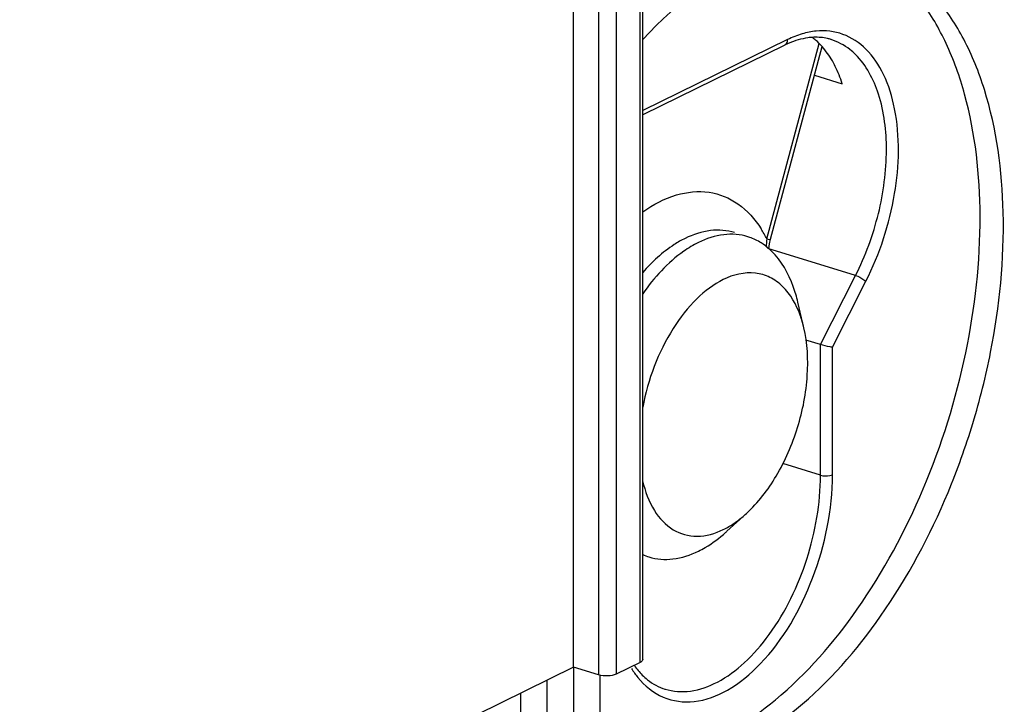
# Model space of a CAD drawing. Units: millimetres. Extents: x 0 to 420, y 0 to 297.
# Drawn here: x 385 to 394, y 160 to 166 of the extents above; entities that cross this region are included whole.
import ezdxf

# ---------------------------------------------------------------- set-up
doc = ezdxf.new("R2010")
doc.units = ezdxf.units.MM
doc.header["$LTSCALE"] = 23.1
doc.layers.get('0').update_dxf_attribs({"linetype": 'CONTINUOUS'})
for name, color, linetype in [('ACHSEN', 7, 'CONTINUOUS'), ('MATSCHNITT', 7, 'CONTINUOUS'), ('RADIEN', 7, 'CONTINUOUS')]:
    doc.layers.add(name, color=color, linetype=linetype)

msp = doc.modelspace()

# ---------------------------------------------------------------- linework, layer by layer
at = {"color": 7, "linetype": 'CONTINUOUS'}
for p, q in [((392.04378, 163.27074), (391.98962, 163.50101)), ((391.52983, 161.60754), (391.35516, 161.44794)), ((389.98046, 160.2294), (385.02002, 157.79516))]:
    msp.add_line(p, q, dxfattribs=at)
for centre, radius, start, end in [((391.77144, 165.41145), 0.57672, 49.079085, 52.907386), ((391.3974, 163.61705), 0.49057, 70.844488, 72.839501), ((391.37293, 163.57204), 0.54192, 53.006683, 57.881748), ((391.34804, 163.5397), 0.58273, 45.787037, 52.965361), ((390.42648, 162.46439), 1.37682, 311.804504, 312.403494), ((390.80172, 161.68896), 0.49343, 245.904731, 252.814911)]:
    msp.add_arc(centre, radius, start, end, dxfattribs=at)
for points, knots in [([(392.11402, 166.70824), (391.98594, 166.69929), (391.40463, 166.57777), (390.91313, 166.1902), (390.6006, 165.85384)], [0, 0, 0, 0, 0.2185359, 1, 1, 1, 1]), ([(391.16152, 159.40367), (391.45942, 159.49198), (392.06357, 159.85755), (392.79492, 160.69943), (393.27713, 161.601), (393.56724, 162.41063), (393.77573, 163.24349), (393.87591, 164.25457), (393.75037, 165.21273), (393.49709, 165.84768), (393.25241, 166.22149), (392.94988, 166.50129), (392.71153, 166.61787), (392.5905, 166.65527)], [0, 0, 0, 0, 0.1070089, 0.2357872, 0.3807684, 0.4562327, 0.5316204, 0.6760135, 0.8037757, 0.8596941, 0.9102304, 0.9563729, 1, 1, 1, 1]), ([(392.32497, 165.61206), (392.31673, 165.62874), (392.2834, 165.69151), (392.2423, 165.75034), (392.20744, 165.78956)], [0, 0, 0, 0, 0.2617716, 1, 1, 1, 1]), ([(391.54214, 164.08578), (391.47352, 164.10696), (391.31728, 164.11844), (391.1706, 164.06924), (391.09911, 164.03416)], [0, 0, 0, 0, 0.4741819, 1, 1, 1, 1]), ([(391.09911, 164.03416), (391.05345, 164.01175), (390.85809, 163.89358), (390.70138, 163.71967), (390.60015, 163.57502)], [0, 0, 0, 0, 0.2236518, 1, 1, 1, 1]), ([(391.98968, 163.50099), (391.9787, 163.54766), (391.93096, 163.71278), (391.84363, 163.87071), (391.75439, 163.95737)], [0, 0, 0, 0, 0.2782168, 1, 1, 1, 1]), ([(391.85304, 163.64062), (391.81956, 163.6731), (391.74382, 163.72809), (391.55891, 163.78241), (391.40985, 163.7456), (391.32236, 163.70267)], [0, 0, 0, 0, 0.2465617, 0.4848486, 1, 1, 1, 1]), ([(391.32236, 163.70267), (391.23489, 163.65974), (391.06417, 163.52812), (390.77969, 163.15947), (390.64686, 162.80604), (390.60006, 162.55828)], [0, 0, 0, 0, 0.2102862, 0.4558133, 1, 1, 1, 1]), ([(392.04389, 163.27047), (392.03499, 163.30834), (391.9963, 163.44227), (391.92545, 163.57037), (391.85304, 163.64062)], [0, 0, 0, 0, 0.2782744, 1, 1, 1, 1]), ([(391.5295, 161.60724), (391.63469, 161.70326), (391.82001, 161.9468), (392.00396, 162.37154), (392.0919, 162.82604), (392.0765, 163.13175), (392.04389, 163.27047)], [0, 0, 0, 0, 0.2366219, 0.4999336, 0.7632686, 1, 1, 1, 1]), ([(390.59979, 161.89926), (390.62129, 161.80612), (390.68167, 161.63805), (390.85542, 161.44583), (391.09435, 161.38049), (391.24936, 161.42682), (391.32236, 161.46265)], [0, 0, 0, 0, 0.2893838, 0.5311762, 0.7538317, 1, 1, 1, 1]), ([(391.41799, 161.51863), (391.42751, 161.52511), (391.46626, 161.55259), (391.50292, 161.58297), (391.5295, 161.60724)], [0, 0, 0, 0, 0.2423382, 1, 1, 1, 1]), ([(391.09911, 161.26913), (391.12015, 161.27946), (391.20761, 161.32691), (391.28762, 161.38743), (391.34425, 161.43808)], [0, 0, 0, 0, 0.2357976, 1, 1, 1, 1]), ([(390.65594, 161.21756), (390.72454, 161.19636), (390.88083, 161.18489), (391.02758, 161.23403), (391.09911, 161.26913)], [0, 0, 0, 0, 0.4740327, 1, 1, 1, 1])]:
    msp.add_open_spline(points, degree=3, knots=knots, dxfattribs=at)
for points in [[(392.20744, 165.78956), (392.18929, 165.80998), (392.16985, 165.82934), (392.14921, 165.84723)], [(392.38694, 165.45647), (392.37015, 165.50971), (392.34971, 165.56201), (392.32497, 165.61206)], [(391.66105, 164.03102), (391.62887, 164.0512), (391.59425, 164.06799), (391.55837, 164.08045)], [(391.32236, 161.46265), (391.35552, 161.47892), (391.38745, 161.49786), (391.41799, 161.51863)]]:
    msp.add_open_spline(points, degree=3, dxfattribs=at)
at = {"layer": 'ACHSEN', "color": 7, "linetype": 'CONTINUOUS'}
msp.add_open_spline([(390.99562, 159.48122), (391.28573, 159.57514), (391.87063, 159.93932), (392.58284, 160.76222), (393.15636, 161.82647), (393.52973, 163.02299), (393.66532, 164.22562), (393.56346, 165.17102), (393.3373, 165.80998), (393.11407, 166.19476), (392.83507, 166.49353), (392.61097, 166.63019), (392.49585, 166.67841)], degree=3, knots=[0, 0, 0, 0, 0.1070374, 0.2351, 0.3788315, 0.528369, 0.6724539, 0.8011339, 0.8578872, 0.9093294, 0.9561876, 1, 1, 1, 1], dxfattribs=at)
at = {"layer": 'MATSCHNITT', "color": 7, "linetype": 'CONTINUOUS'}
for p, q in [((389.98046, 160.2294), (389.98046, 158.65438)), ((390.21667, 160.16041), (390.21667, 158.7703)), ((389.74425, 158.53847), (389.74425, 160.11348)), ((389.50804, 158.42255), (389.50804, 159.99757))]:
    msp.add_line(p, q, dxfattribs=at)
at = {"layer": 'RADIEN', "color": 7, "linetype": 'CONTINUOUS'}
for p, q in [((390.60117, 160.29951), (390.60117, 183.01471)), ((389.98046, 160.2294), (389.98046, 182.8746)), ((391.87195, 165.80224), (390.60117, 165.17863)), ((391.74593, 164.06307), (392.20716, 165.78904)), ((392.13878, 165.53316), (392.38694, 165.45647)), ((392.19279, 163.11942), (392.06263, 163.15964)), ((390.57646, 160.27191), (390.36387, 160.16759)), ((390.20371, 160.16041), (389.98046, 160.2294))]:
    msp.add_line(p, q, dxfattribs=at)
at = {"layer": 'RADIEN', "color": 9, "linetype": 'CONTINUOUS'}
for p, q in [((390.57646, 160.27191), (390.57646, 182.98712)), ((390.20371, 182.87562), (390.20371, 160.16041)), ((390.36387, 182.88279), (390.36387, 160.16759)), ((391.898, 165.85207), (390.60117, 165.21568)), ((391.7112, 164.06613), (392.17934, 165.81795)), ((392.50658, 163.73836), (391.72064, 163.98123)), ((392.19279, 163.11942), (392.50658, 163.73836)), ((392.29956, 163.09521), (392.59952, 163.68685)), ((392.19279, 161.94931), (392.19279, 163.11942)), ((392.29956, 161.95409), (392.29956, 163.09521)), ((392.19279, 161.94931), (391.85652, 162.05322)), ((390.79917, 160.0334), (390.80067, 160.03294))]:
    msp.add_line(p, q, dxfattribs=at)
at = {"layer": 'RADIEN', "color": 7, "linetype": 'CONTINUOUS'}
msp.add_lwpolyline([(391.72962, 163.97692), (391.73633, 164.02213), (391.74592, 164.06307)], dxfattribs=at)
for centre, radius, start, end in [((392.22369, 165.08602), 0.79793, 113.018816, 116.155877), ((392.15666, 165.43233), 0.4404, 72.923203, 76.857481)]:
    msp.add_arc(centre, radius, start, end, dxfattribs=at)
at = {"layer": 'RADIEN', "color": 9, "linetype": 'CONTINUOUS'}
for centre, radius, start, end in [((390.78129, 163.6031), 1.0388, 26.470053, 32.205256), ((392.494, 163.97827), 0.78772, 173.596097, 178.778901)]:
    msp.add_arc(centre, radius, start, end, dxfattribs=at)
for points in [[(392.02818, 165.9032), (391.98346, 165.89003), (391.93985, 165.87261), (391.898, 165.85207)], [(392.15418, 165.92793), (392.11157, 165.92389), (392.06923, 165.9153), (392.02818, 165.9032)], [(390.49912, 160.21842), (390.51661, 160.19059), (390.53572, 160.1637), (390.55649, 160.13823)]]:
    msp.add_open_spline(points, degree=3, dxfattribs=at)
for points, knots in [([(392.59952, 163.68685), (392.72404, 163.93247), (392.89019, 164.44288), (392.90938, 165.09346), (392.77675, 165.5311), (392.61968, 165.77055), (392.4019, 165.917), (392.23421, 165.93553), (392.15418, 165.92793)], [0, 0, 0, 0, 0.3092829, 0.5942189, 0.7146145, 0.8181135, 0.9097113, 1, 1, 1, 1]), ([(391.87196, 165.80223), (391.88436, 165.80831), (391.89633, 165.82755), (391.898, 165.84662), (391.898, 165.85207)], [0, 0, 0, 0, 0.7170873, 1, 1, 1, 1]), ([(392.50675, 165.7181), (392.49084, 165.73388), (392.42645, 165.79135), (392.34829, 165.83383), (392.28725, 165.8527)], [0, 0, 0, 0, 0.2596482, 1, 1, 1, 1]), ([(392.50658, 163.73836), (392.5957, 163.91414), (392.73092, 164.28283), (392.80546, 164.84018), (392.74904, 165.3389), (392.60349, 165.62217), (392.50675, 165.7181)], [0, 0, 0, 0, 0.2841214, 0.5606518, 0.8035964, 1, 1, 1, 1]), ([(390.60104, 164.30974), (390.69309, 164.37424), (390.88179, 164.47478), (391.19271, 164.50863), (391.47405, 164.3942), (391.60598, 164.24272), (391.66027, 164.15674)], [0, 0, 0, 0, 0.2779603, 0.5187885, 0.7485345, 1, 1, 1, 1]), ([(391.42321, 164.12253), (391.35461, 164.14373), (391.19832, 164.15521), (391.05157, 164.10605), (390.98004, 164.07095)], [0, 0, 0, 0, 0.4740117, 1, 1, 1, 1]), ([(390.98004, 164.07095), (390.94653, 164.05451), (390.80494, 163.97327), (390.68332, 163.86035), (390.60091, 163.76561)], [0, 0, 0, 0, 0.2291769, 1, 1, 1, 1]), ([(391.7112, 164.06613), (391.71958, 164.06459), (391.7311, 164.06251), (391.74139, 164.06203), (391.74569, 164.06217), (391.74594, 164.06306)], [0, 0, 0, 0, 0.7261639, 0.920921, 1, 1, 1, 1]), ([(392.50658, 163.73836), (392.53346, 163.73005), (392.56588, 163.71376), (392.59424, 163.69209), (392.59952, 163.68685)], [0, 0, 0, 0, 0.7910064, 1, 1, 1, 1]), ([(390.55649, 160.13823), (390.61731, 160.06365), (390.77082, 159.93722), (391.07704, 159.89898), (391.38758, 160.01871), (391.79861, 160.36394), (392.17347, 161.02498), (392.29956, 161.63981), (392.29956, 161.95409)], [0, 0, 0, 0, 0.0930564, 0.1829176, 0.2846718, 0.4058356, 0.6961083, 1, 1, 1, 1]), ([(390.80067, 160.03295), (390.87328, 160.01074), (391.03996, 160.00093), (391.28843, 160.09133), (391.52809, 160.27006), (391.83178, 160.62294), (392.10368, 161.18916), (392.19279, 161.69559), (392.19279, 161.94931)], [0, 0, 0, 0, 0.0865341, 0.1833214, 0.2956776, 0.4237723, 0.710826, 1, 1, 1, 1]), ([(392.19279, 161.94931), (392.21961, 161.94102), (392.25768, 161.94042), (392.29244, 161.9506), (392.29956, 161.95409)], [0, 0, 0, 0, 0.7797004, 1, 1, 1, 1])]:
    msp.add_open_spline(points, degree=3, knots=knots, dxfattribs=at)
at = {"layer": 'RADIEN', "color": 7, "linetype": 'CONTINUOUS'}
for points, knots in [([(392.13245, 165.87267), (392.11459, 165.87198), (392.03894, 165.8651), (391.96505, 165.84307), (391.91167, 165.82042)], [0, 0, 0, 0, 0.2356563, 1, 1, 1, 1]), ([(392.29956, 163.09521), (392.29231, 163.0961), (392.2563, 163.10224), (392.2207, 163.11079), (392.19279, 163.11942)], [0, 0, 0, 0, 0.2000512, 1, 1, 1, 1]), ([(390.60118, 160.29941), (390.60116, 160.29689), (390.59794, 160.28412), (390.58562, 160.27641), (390.57646, 160.27191)], [0, 0, 0, 0, 0.1983514, 1, 1, 1, 1]), ([(390.36387, 160.16759), (390.34052, 160.15613), (390.28534, 160.14787), (390.2306, 160.1521), (390.20371, 160.16041)], [0, 0, 0, 0, 0.4803321, 1, 1, 1, 1]), ([(390.59664, 160.15933), (390.61159, 160.1443), (390.67122, 160.09029), (390.74387, 160.0501), (390.8005, 160.03273)], [0, 0, 0, 0, 0.2635771, 1, 1, 1, 1])]:
    msp.add_open_spline(points, degree=3, knots=knots, dxfattribs=at)
for points in [[(392.2568, 165.86119), (392.21626, 165.87066), (392.17405, 165.87427), (392.13245, 165.87267)], [(390.52559, 160.24458), (390.54686, 160.21432), (390.57056, 160.18556), (390.59664, 160.15933)]]:
    msp.add_open_spline(points, degree=3, dxfattribs=at)

doc.saveas('drawing.dxf')
